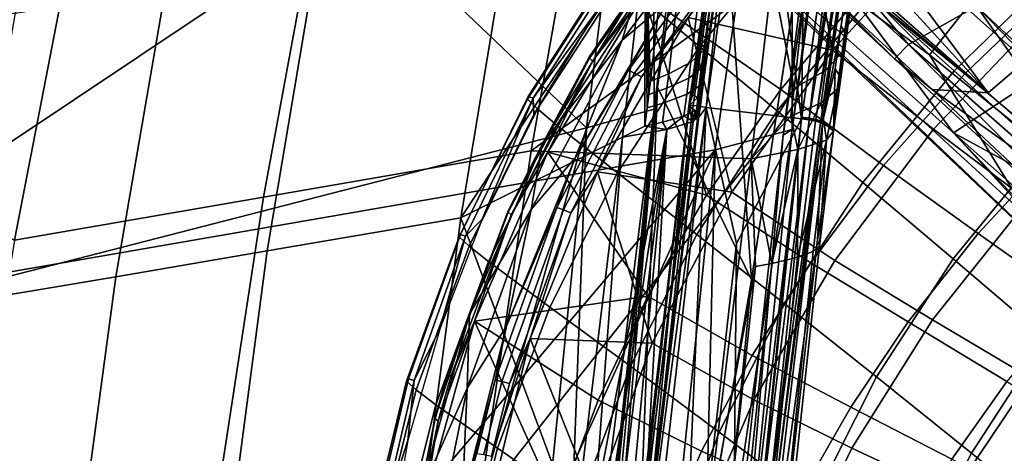
# Model space of a CAD drawing. Units: inches. Extents: x -11.5 to 22.8, y -9.9 to 9.9.
# Drawn here: x -9.3 to -7.3, y 5.7 to 6.6 of the extents above; entities that cross this region are included whole.
import ezdxf

# ---------------------------------------------------------------- set-up
doc = ezdxf.new("R2010")
doc.units = ezdxf.units.IN
doc.header["$MEASUREMENT"] = 0
for name, color, linetype in [('SEAT-BACK', 5, 'Continuous'), ('SEAT-BACKFABRIC', 5, 'Continuous'), ('SEAT-BASE', 5, 'Continuous'), ('SEAT-FABRIC', 5, 'Continuous'), ('SEAT-SEAT', 5, 'Continuous')]:
    doc.layers.add(name, color=color, linetype=linetype)

msp = doc.modelspace()

# ---------------------------------------------------------------- linework, layer by layer
at = {"layer": 'SEAT-BACK'}
for points in [[(-7.9659, 6.4348, 22.5381), (-7.9694, 7.4932, 23.4025), (-7.7723, 8.0538, 22.8667)], [(-7.7723, 8.0538, 22.8667), (-7.7334, 8.0346, 22.3395), (-7.9659, 6.4348, 22.5381)], [(-7.9659, 6.4348, 22.5381), (-7.7334, 8.0346, 22.3395), (-7.9591, 6.4798, 21.6713)], [(-7.7334, 8.0346, 22.3395), (-7.8499, 7.2444, 21.773), (-7.9591, 6.4798, 21.6713)], [(-7.6852, 7.4313, 23.3801), (-7.6852, 6.3935, 22.4718), (-7.5065, 7.8071, 22.6861)], [(-7.4972, 7.7646, 21.925), (-7.5065, 7.8071, 22.6861), (-7.6852, 6.3935, 22.4718)], [(-7.4972, 7.7646, 21.925), (-7.6852, 6.3935, 22.4718), (-7.7038, 6.3822, 21.6645)], [(-7.5928, 7.2442, 21.7539), (-7.4972, 7.7646, 21.925), (-7.7038, 6.3822, 21.6645)], [(-9.0032, 7.2545, 26.9552), (-7.9694, 7.4932, 23.4025), (-8.1037, 6.3967, 23.1555)], [(-8.1037, 6.3967, 23.1555), (-7.9694, 7.4932, 23.4025), (-7.9659, 6.4348, 22.5381)], [(-7.6852, 7.4313, 23.3801), (-9.7014, 6.6646, 30.0324), (-9.8093, 6.0114, 29.9558)], [(-7.6852, 7.4313, 23.3801), (-9.8093, 6.0114, 29.9558), (-7.8419, 6.3523, 23.2299)], [(-7.8419, 6.3523, 23.2299), (-7.6852, 6.3935, 22.4718), (-7.6852, 7.4313, 23.3801)], [(-8.1037, 6.3967, 23.1555), (-9.8062, 5.9595, 28.8873), (-9.0032, 7.2545, 26.9552)], [(-9.0032, 7.2545, 26.9552), (-9.8062, 5.9595, 28.8873), (-9.7699, 7.2383, 29.7186)], [(-7.9591, 6.4798, 21.6713), (-7.8499, 7.2444, 21.773), (-7.7683, 6.0873, 21.5957)], [(-7.7683, 6.0873, 21.5957), (-7.8499, 7.2444, 21.773), (-7.5928, 7.2442, 21.7539)], [(-8.1809, 4.4191, 21.4618), (-8.2962, 2.8966, 21.386), (-7.9591, 6.4798, 21.6713)], [(-8.1845, 4.2751, 21.6956), (-7.9591, 6.4798, 21.6713), (-8.2962, 2.8966, 21.386)], [(-7.9591, 6.4798, 21.6713), (-8.0351, 4.5428, 21.4415), (-8.2551, 2.9785, 21.3398)], [(-8.1809, 4.4191, 21.4618), (-7.9591, 6.4798, 21.6713), (-8.2551, 2.9785, 21.3398)], [(-7.9659, 6.4348, 22.5381), (-7.9591, 6.4798, 21.6713), (-8.1845, 4.2751, 21.6956)], [(-7.9591, 6.4798, 21.6713), (-7.7683, 6.0873, 21.5957), (-8.0351, 4.5428, 21.4415)], [(-8.1605, 4.8744, 22.5267), (-7.9659, 6.4348, 22.5381), (-8.1845, 4.2751, 21.6956)], [(-8.1605, 4.8744, 22.5267), (-8.1037, 6.3967, 23.1555), (-7.9659, 6.4348, 22.5381)], [(-8.1037, 6.3967, 23.1555), (-8.8622, 3.7501, 24.7061), (-9.8062, 5.9595, 28.8873)], [(-8.1037, 6.3967, 23.1555), (-8.3601, 3.8523, 22.8997), (-8.8622, 3.7501, 24.7061)], [(-8.3601, 3.8523, 22.8997), (-8.1037, 6.3967, 23.1555), (-8.1605, 4.8744, 22.5267)], [(-7.8419, 6.3523, 23.2299), (-7.8702, 5.149, 22.6493), (-7.6852, 6.3935, 22.4718)], [(-7.6852, 6.3935, 22.4718), (-7.8702, 5.149, 22.6493), (-7.8213, 5.0471, 22.1195)], [(-7.8213, 5.0471, 22.1195), (-7.7038, 6.3822, 21.6645), (-7.6852, 6.3935, 22.4718)], [(-7.9767, 3.9042, 21.3825), (-7.7038, 6.3822, 21.6645), (-7.8213, 5.0471, 22.1195)], [(-7.8419, 6.3523, 23.2299), (-9.8093, 6.0114, 29.9558), (-10.2073, 3.5626, 30.001)], [(-7.8419, 6.3523, 23.2299), (-10.2073, 3.5626, 30.001), (-9.1854, 3.3739, 26.6475)], [(-9.1854, 3.3739, 26.6475), (-8.0955, 3.8712, 22.9752), (-7.8419, 6.3523, 23.2299)], [(-7.8419, 6.3523, 23.2299), (-8.0955, 3.8712, 22.9752), (-7.8702, 5.149, 22.6493)], [(-8.0351, 4.5428, 21.4415), (-7.7683, 6.0873, 21.5957), (-7.9767, 3.9042, 21.3825)], [(-9.8062, 5.9595, 28.8873), (-8.8622, 3.7501, 24.7061), (-10.0517, 3.5787, 28.6364)]]:
    msp.add_3dface(points, dxfattribs=at)
for points, invisible_edges in [([(-7.7038, 6.3822, 21.6645), (-7.7683, 6.0873, 21.5957), (-7.5928, 7.2442, 21.7539)], 1), ([(-7.9767, 3.9042, 21.3825), (-7.7683, 6.0873, 21.5957), (-7.7038, 6.3822, 21.6645)], 2)]:
    msp.add_3dface(points, dxfattribs=dict(at, invisible_edges=invisible_edges))
at = {"layer": 'SEAT-BACKFABRIC'}
for points in [[(-7.5616, 7.1404, 21.7336), (-7.5299, 7.2484, 21.7512), (-7.6508, 6.4166, 21.637)], [(-7.5161, 7.2452, 21.7586), (-7.6508, 6.4166, 21.637), (-7.5299, 7.2484, 21.7512)], [(-7.6369, 6.4138, 21.6443), (-7.6508, 6.4166, 21.637), (-7.5161, 7.2452, 21.7586)], [(-7.5064, 7.2417, 21.7709), (-7.6369, 6.4138, 21.6443), (-7.5161, 7.2452, 21.7586)], [(-7.6271, 6.4109, 21.6567), (-7.6369, 6.4138, 21.6443), (-7.5064, 7.2417, 21.7709)], [(-7.52, 7.1262, 21.7683), (-7.6271, 6.4109, 21.6567), (-7.5064, 7.2417, 21.7709)], [(-9.4045, 7.1654, 28.6109), (-9.1496, 7.2038, 27.7137), (-9.266, 6.6301, 27.685), (-9.5248, 6.5874, 28.5811)], [(-7.5852, 6.6053, 21.8278), (-7.52, 7.1262, 21.7683), (-7.4985, 7.1955, 21.9085)], [(-7.5768, 6.5859, 22.0287), (-7.5852, 6.6053, 21.8278), (-7.4985, 7.1955, 21.9085), (-7.4965, 7.1461, 22.1084)], [(-7.6662, 6.4151, 21.6352), (-7.7596, 7.1413, 21.75), (-7.6558, 7.1823, 21.748)], [(-7.6662, 6.4151, 21.6352), (-7.6558, 7.1823, 21.748), (-7.5616, 7.1404, 21.7336)], [(-7.7961, 7.1347, 21.7916), (-7.8665, 6.6154, 21.7791), (-7.7874, 7.1581, 21.8518)], [(-7.8665, 6.6154, 21.7791), (-7.8582, 6.6043, 21.9106), (-7.7823, 7.1311, 21.9802), (-7.7874, 7.1581, 21.8518)], [(-7.8955, 6.4414, 21.6981), (-7.8665, 6.6154, 21.7791), (-7.7961, 7.1347, 21.7916)], [(-7.7961, 7.1347, 21.7916), (-7.8337, 6.8741, 21.7401), (-7.8955, 6.4414, 21.6981)], [(-7.8604, 6.4384, 21.655), (-7.7596, 7.1413, 21.75), (-7.6662, 6.4151, 21.6352)], [(-7.8604, 6.4384, 21.655), (-7.8137, 6.8744, 21.7162), (-7.7596, 7.1413, 21.75)], [(-7.5616, 7.1404, 21.7336), (-7.6654, 6.4187, 21.6356), (-7.6662, 6.4151, 21.6352)], [(-7.5616, 7.1404, 21.7336), (-7.6508, 6.4166, 21.637), (-7.6654, 6.4187, 21.6356)], [(-7.5769, 6.5686, 22.1897), (-7.5768, 6.5859, 22.0287), (-7.4965, 7.1461, 22.1084), (-7.5031, 7.0998, 22.271)], [(-7.7818, 7.1005, 22.1047), (-7.7823, 7.1311, 21.9802), (-7.8582, 6.6043, 21.9106), (-7.8538, 6.5927, 22.0365)], [(-7.6233, 6.4086, 21.6707), (-7.6271, 6.4109, 21.6567), (-7.52, 7.1262, 21.7683)], [(-7.52, 7.1262, 21.7683), (-7.5852, 6.6053, 21.8278), (-7.6233, 6.4086, 21.6707)], [(-7.7893, 7.0498, 22.2861), (-7.7818, 7.1005, 22.1047), (-7.8538, 6.5927, 22.0365), (-7.8545, 6.5746, 22.2173)], [(-7.5769, 6.5686, 22.1897), (-7.5031, 7.0998, 22.271), (-7.5169, 7.0504, 22.4312), (-7.5835, 6.5507, 22.3469)], [(-8.0945, 7.0378, 24.8384), (-8.6333, 6.9506, 26.702), (-8.7613, 6.2559, 26.672), (-8.2166, 6.3501, 24.8097)], [(-7.7262, 6.7061, 23.3043), (-8.0945, 7.0378, 24.8384), (-8.2166, 6.3501, 24.8097)], [(-7.8065, 6.9955, 22.4634), (-7.7893, 7.0498, 22.2861), (-7.8545, 6.5746, 22.2173), (-7.8641, 6.5559, 22.3917)], [(-7.5835, 6.5507, 22.3469), (-7.5169, 7.0504, 22.4312), (-7.5654, 6.9478, 22.7481), (-7.6176, 6.5138, 22.6571)], [(-7.8641, 6.5559, 22.3917), (-7.8914, 6.5308, 22.6218), (-7.8437, 6.9222, 22.6983), (-7.8065, 6.9955, 22.4634)], [(-8.6333, 6.9506, 26.702), (-9.132, 6.8693, 28.4375), (-9.2679, 6.1681, 28.4056), (-8.7613, 6.2559, 26.672)], [(-7.6176, 6.5138, 22.6571), (-7.5654, 6.9478, 22.7481), (-7.6404, 6.8505, 23.0674), (-7.6811, 6.4775, 22.9743)], [(-7.8914, 6.5308, 22.6218), (-7.9366, 6.5064, 22.8577), (-7.8972, 6.8534, 22.9368), (-7.8437, 6.9222, 22.6983)], [(-7.8955, 6.4414, 21.6981), (-7.8337, 6.8741, 21.7401), (-7.8939, 6.4422, 21.6829)], [(-7.8939, 6.4422, 21.6829), (-7.8337, 6.8741, 21.7401), (-7.8261, 6.8749, 21.7261)], [(-7.8939, 6.4422, 21.6829), (-7.8261, 6.8749, 21.7261), (-7.8866, 6.442, 21.6694)], [(-7.8866, 6.442, 21.6694), (-7.8261, 6.8749, 21.7261), (-7.8749, 6.4407, 21.6596)], [(-7.8749, 6.4407, 21.6596), (-7.8261, 6.8749, 21.7261), (-7.8137, 6.8744, 21.7162)], [(-7.8749, 6.4407, 21.6596), (-7.8137, 6.8744, 21.7162), (-7.8604, 6.4384, 21.655)], [(-9.6413, 6.3962, 29.9033), (-9.2679, 6.1681, 28.4056), (-9.132, 6.8693, 28.4375)], [(-9.6413, 6.3962, 29.9033), (-9.132, 6.8693, 28.4375), (-9.5253, 6.7821, 29.7963)], [(-7.9366, 6.5064, 22.8577), (-7.9734, 6.4921, 23.0079), (-7.9377, 6.8163, 23.0859), (-7.8972, 6.8534, 22.9368)], [(-7.7262, 6.7061, 23.3043), (-7.6811, 6.4775, 22.9743), (-7.6404, 6.8505, 23.0674)], [(-7.9847, 6.781, 23.2388), (-7.9377, 6.8163, 23.0859), (-7.9734, 6.4921, 23.0079)], [(-8.7535, 6.1462, 25.5556), (-8.6552, 6.7311, 25.5794), (-8.2633, 6.7962, 24.2337), (-8.3595, 6.2138, 24.2105)], [(-8.2633, 6.7962, 24.2337), (-7.9847, 6.781, 23.2388), (-8.3595, 6.2138, 24.2105)], [(-8.3595, 6.2138, 24.2105), (-7.9847, 6.781, 23.2388), (-8.0307, 6.3778, 23.1501)], [(-7.9851, 6.4003, 22.9935), (-8.0307, 6.3778, 23.1501), (-7.9847, 6.781, 23.2388)], [(-7.9803, 6.4375, 22.999), (-7.9851, 6.4003, 22.9935), (-7.9847, 6.781, 23.2388)], [(-7.9847, 6.781, 23.2388), (-7.9734, 6.4921, 23.0079), (-7.9768, 6.4648, 23.0033)], [(-7.9847, 6.781, 23.2388), (-7.9768, 6.4648, 23.0033), (-7.9803, 6.4375, 22.999)], [(-8.7535, 6.1462, 25.5556), (-9.0618, 6.0938, 26.6075), (-8.9609, 6.6805, 26.6321), (-8.6552, 6.7311, 25.5794)], [(-7.7262, 6.7061, 23.3043), (-8.2166, 6.3501, 24.8097), (-7.769, 6.3335, 23.2245)], [(-7.769, 6.3335, 23.2245), (-7.6811, 6.4775, 22.9743), (-7.7262, 6.7061, 23.3043)], [(-9.3702, 6.0419, 27.6594), (-9.266, 6.6301, 27.685), (-8.9609, 6.6805, 26.6321), (-9.0618, 6.0938, 26.6075)], [(-7.8665, 6.6154, 21.7791), (-7.8955, 6.4414, 21.6981), (-7.8727, 6.5701, 21.7733)], [(-7.8582, 6.6043, 21.9106), (-7.8665, 6.6154, 21.7791), (-7.8727, 6.5701, 21.7733), (-7.8642, 6.5604, 21.905)], [(-7.8538, 6.5927, 22.0365), (-7.8582, 6.6043, 21.9106), (-7.8642, 6.5604, 21.905), (-7.8595, 6.5504, 22.0311)], [(-7.6233, 6.4086, 21.6707), (-7.5852, 6.6053, 21.8278), (-7.5974, 6.5167, 21.8162)], [(-7.5882, 6.5017, 22.0175), (-7.5974, 6.5167, 21.8162), (-7.5852, 6.6053, 21.8278), (-7.5768, 6.5859, 22.0287)], [(-7.8641, 6.5559, 22.3917), (-7.8545, 6.5746, 22.2173), (-7.8597, 6.535, 22.212), (-7.8689, 6.5192, 22.3866)], [(-7.8545, 6.5746, 22.2173), (-7.8538, 6.5927, 22.0365), (-7.8595, 6.5504, 22.0311), (-7.8597, 6.535, 22.212)], [(-7.5875, 6.4886, 22.1788), (-7.5882, 6.5017, 22.0175), (-7.5768, 6.5859, 22.0287), (-7.5769, 6.5686, 22.1897)], [(-7.8689, 6.5192, 22.3866), (-7.8956, 6.4981, 22.6168), (-7.8914, 6.5308, 22.6218), (-7.8641, 6.5559, 22.3917)], [(-7.8727, 6.5701, 21.7733), (-7.8955, 6.4414, 21.6981), (-7.8789, 6.5248, 21.7676)], [(-7.8642, 6.5604, 21.905), (-7.8727, 6.5701, 21.7733), (-7.8789, 6.5248, 21.7676), (-7.8702, 6.5165, 21.8995)], [(-7.8595, 6.5504, 22.0311), (-7.8642, 6.5604, 21.905), (-7.8702, 6.5165, 21.8995), (-7.8652, 6.5081, 22.0257)], [(-7.5875, 6.4886, 22.1788), (-7.5769, 6.5686, 22.1897), (-7.5835, 6.5507, 22.3469), (-7.5934, 6.4753, 22.3362)], [(-7.8689, 6.5192, 22.3866), (-7.8597, 6.535, 22.212), (-7.8649, 6.4953, 22.2068), (-7.8737, 6.4825, 22.3816)], [(-7.8597, 6.535, 22.212), (-7.8595, 6.5504, 22.0311), (-7.8652, 6.5081, 22.0257), (-7.8649, 6.4953, 22.2068)], [(-7.5934, 6.4753, 22.3362), (-7.5835, 6.5507, 22.3469), (-7.6176, 6.5138, 22.6571), (-7.626, 6.4479, 22.6469)], [(-7.8956, 6.4981, 22.6168), (-7.9402, 6.4773, 22.8529), (-7.9366, 6.5064, 22.8577), (-7.8914, 6.5308, 22.6218)], [(-7.8737, 6.4825, 22.3816), (-7.8998, 6.4653, 22.612), (-7.8956, 6.4981, 22.6168), (-7.8689, 6.5192, 22.3866)], [(-7.8955, 6.4414, 21.6981), (-7.8871, 6.4644, 21.7599), (-7.8789, 6.5248, 21.7676)], [(-7.8789, 6.5248, 21.7676), (-7.8871, 6.4644, 21.7599), (-7.878, 6.4578, 21.892), (-7.8702, 6.5165, 21.8995)], [(-7.8652, 6.5081, 22.0257), (-7.8702, 6.5165, 21.8995), (-7.878, 6.4578, 21.892), (-7.8727, 6.4514, 22.0185)], [(-7.626, 6.4479, 22.6469), (-7.6176, 6.5138, 22.6571), (-7.6811, 6.4775, 22.9743), (-7.6882, 6.4206, 22.9647)], [(-7.6233, 6.4086, 21.6707), (-7.5974, 6.5167, 21.8162), (-7.6013, 6.3906, 22.063)], [(-7.6013, 6.3906, 22.063), (-7.5974, 6.5167, 21.8162), (-7.5882, 6.5017, 22.0175)], [(-7.9768, 6.4648, 23.0033), (-7.9734, 6.4921, 23.0079), (-7.9366, 6.5064, 22.8577), (-7.9402, 6.4773, 22.8529)], [(-7.8998, 6.4653, 22.612), (-7.944, 6.4481, 22.8484), (-7.9402, 6.4773, 22.8529), (-7.8956, 6.4981, 22.6168)], [(-7.8737, 6.4825, 22.3816), (-7.8649, 6.4953, 22.2068), (-7.8719, 6.442, 22.1999), (-7.8801, 6.4328, 22.375)], [(-7.8649, 6.4953, 22.2068), (-7.8652, 6.5081, 22.0257), (-7.8727, 6.4514, 22.0185), (-7.8719, 6.442, 22.1999)], [(-7.6013, 6.3906, 22.063), (-7.5882, 6.5017, 22.0175), (-7.5875, 6.4886, 22.1788)], [(-7.9803, 6.4375, 22.999), (-7.9768, 6.4648, 23.0033), (-7.9402, 6.4773, 22.8529), (-7.944, 6.4481, 22.8484)], [(-7.8801, 6.4328, 22.375), (-7.9056, 6.4206, 22.6058), (-7.8998, 6.4653, 22.612), (-7.8737, 6.4825, 22.3816)], [(-7.6811, 6.4775, 22.9743), (-7.769, 6.3335, 23.2245), (-7.6882, 6.4206, 22.9647)], [(-7.626, 6.4479, 22.6469), (-7.6156, 6.372, 22.4555), (-7.5934, 6.4753, 22.3362)], [(-7.5934, 6.4753, 22.3362), (-7.6156, 6.372, 22.4555), (-7.6013, 6.3906, 22.063)], [(-7.5934, 6.4753, 22.3362), (-7.6013, 6.3906, 22.063), (-7.5875, 6.4886, 22.1788)], [(-7.9056, 6.4206, 22.6058), (-7.9491, 6.4082, 22.8427), (-7.944, 6.4481, 22.8484), (-7.8998, 6.4653, 22.612)], [(-7.8955, 6.4414, 21.6981), (-7.878, 6.4578, 21.892), (-7.8871, 6.4644, 21.7599)], [(-7.8748, 6.4253, 22.0598), (-7.878, 6.4578, 21.892), (-7.8955, 6.4414, 21.6981)], [(-7.8727, 6.4514, 22.0185), (-7.878, 6.4578, 21.892), (-7.8748, 6.4253, 22.0598)], [(-7.9703, 5.6654, 21.8545), (-7.8955, 6.4414, 21.6981), (-8.0769, 4.8396, 21.524)], [(-7.8955, 6.4414, 21.6981), (-8.0234, 5.3578, 21.5599), (-8.0769, 4.8396, 21.524)], [(-8.0421, 4.8374, 21.4806), (-7.8604, 6.4384, 21.655), (-7.9194, 5.0956, 21.4954)], [(-8.0421, 4.8374, 21.4806), (-8.0036, 5.3582, 21.5357), (-7.8604, 6.4384, 21.655)], [(-7.8955, 6.4414, 21.6981), (-7.8977, 6.4144, 21.68), (-8.0234, 5.3578, 21.5599)], [(-7.8604, 6.4384, 21.655), (-8.0036, 5.3582, 21.5357), (-7.8777, 6.4148, 21.6561)], [(-7.944, 6.4481, 22.8484), (-7.9491, 6.4082, 22.8427), (-7.9851, 6.4003, 22.9935), (-7.9803, 6.4375, 22.999)], [(-7.8748, 6.4253, 22.0598), (-7.8955, 6.4414, 21.6981), (-7.9703, 5.6654, 21.8545)], [(-7.7984, 6.1612, 21.6124), (-7.9194, 5.0956, 21.4954), (-7.8604, 6.4384, 21.655)], [(-7.8801, 6.4328, 22.375), (-7.8867, 6.4095, 22.4218), (-7.9056, 6.4206, 22.6058)], [(-7.8939, 6.4422, 21.6829), (-7.8901, 6.4152, 21.666), (-7.8977, 6.4144, 21.68)], [(-7.8939, 6.4422, 21.6829), (-7.8977, 6.4144, 21.68), (-7.8955, 6.4414, 21.6981)], [(-7.8866, 6.442, 21.6694), (-7.8901, 6.4152, 21.666), (-7.8939, 6.4422, 21.6829)], [(-7.8749, 6.4407, 21.6596), (-7.8901, 6.4152, 21.666), (-7.8866, 6.442, 21.6694)], [(-7.8749, 6.4407, 21.6596), (-7.8777, 6.4148, 21.6561), (-7.8901, 6.4152, 21.666)], [(-7.8719, 6.442, 22.1999), (-7.8748, 6.4253, 22.0598), (-7.8867, 6.4095, 22.4218)], [(-7.8719, 6.442, 22.1999), (-7.8867, 6.4095, 22.4218), (-7.8801, 6.4328, 22.375)], [(-7.8604, 6.4384, 21.655), (-7.8777, 6.4148, 21.6561), (-7.8749, 6.4407, 21.6596)], [(-7.8727, 6.4514, 22.0185), (-7.8748, 6.4253, 22.0598), (-7.8719, 6.442, 22.1999)], [(-7.7984, 6.1612, 21.6124), (-7.8604, 6.4384, 21.655), (-7.6662, 6.4151, 21.6352)], [(-7.6882, 6.4206, 22.9647), (-7.6734, 6.3528, 22.8436), (-7.626, 6.4479, 22.6469)], [(-7.626, 6.4479, 22.6469), (-7.6734, 6.3528, 22.8436), (-7.6156, 6.372, 22.4555)], [(-8.016, 5.3585, 21.5458), (-8.0234, 5.3578, 21.5599), (-7.8977, 6.4144, 21.68), (-7.8901, 6.4152, 21.666)], [(-8.016, 5.3585, 21.5458), (-7.8901, 6.4152, 21.666), (-7.8777, 6.4148, 21.6561), (-8.0036, 5.3582, 21.5357)], [(-7.9683, 5.6502, 22.228), (-7.8748, 6.4253, 22.0598), (-7.9703, 5.6654, 21.8545)], [(-7.9683, 5.6502, 22.228), (-7.8867, 6.4095, 22.4218), (-7.8748, 6.4253, 22.0598)], [(-7.9056, 6.4206, 22.6058), (-7.9405, 6.3936, 22.7892), (-7.9491, 6.4082, 22.8427)], [(-7.8867, 6.4095, 22.4218), (-7.9405, 6.3936, 22.7892), (-7.9056, 6.4206, 22.6058)], [(-7.6662, 6.4151, 21.6352), (-7.8071, 5.2209, 21.4982), (-7.7984, 6.1612, 21.6124)], [(-7.6662, 6.4151, 21.6352), (-7.7482, 5.6275, 21.5429), (-7.8071, 5.2209, 21.4982)], [(-7.6882, 6.4206, 22.9647), (-7.769, 6.3335, 23.2245), (-7.6734, 6.3528, 22.8436)], [(-7.6509, 6.4129, 21.6366), (-7.7482, 5.6275, 21.5429), (-7.6662, 6.4151, 21.6352)], [(-7.6509, 6.4129, 21.6366), (-7.734, 5.625, 21.5502), (-7.7482, 5.6275, 21.5429)], [(-7.6375, 6.4102, 21.6437), (-7.734, 5.625, 21.5502), (-7.6509, 6.4129, 21.6366)], [(-7.6513, 6.4149, 21.6367), (-7.6662, 6.4151, 21.6352), (-7.6654, 6.4187, 21.6356)], [(-7.6513, 6.4149, 21.6367), (-7.6509, 6.4129, 21.6366), (-7.6662, 6.4151, 21.6352)], [(-7.6654, 6.4187, 21.6356), (-7.6508, 6.4166, 21.637), (-7.6513, 6.4149, 21.6367)], [(-7.6513, 6.4149, 21.6367), (-7.6508, 6.4166, 21.637), (-7.6373, 6.4121, 21.644)], [(-7.6373, 6.4121, 21.644), (-7.6509, 6.4129, 21.6366), (-7.6513, 6.4149, 21.6367)], [(-7.6373, 6.4121, 21.644), (-7.6375, 6.4102, 21.6437), (-7.6509, 6.4129, 21.6366)], [(-7.6508, 6.4166, 21.637), (-7.6369, 6.4138, 21.6443), (-7.6373, 6.4121, 21.644)], [(-7.6373, 6.4121, 21.644), (-7.6369, 6.4138, 21.6443), (-7.6274, 6.4092, 21.6564)], [(-7.6369, 6.4138, 21.6443), (-7.6271, 6.4109, 21.6567), (-7.6274, 6.4092, 21.6564)], [(-8.0878, 5.6236, 22.9359), (-8.0307, 6.3778, 23.1501), (-7.9405, 6.3936, 22.7892)], [(-8.0878, 5.6236, 22.9359), (-7.9405, 6.3936, 22.7892), (-8.0578, 5.6281, 22.8176)], [(-8.0578, 5.6281, 22.8176), (-7.9405, 6.3936, 22.7892), (-8.0326, 5.6323, 22.7054)], [(-7.9405, 6.3936, 22.7892), (-8.0117, 5.6362, 22.5984), (-8.0326, 5.6323, 22.7054)], [(-7.9851, 6.4003, 22.9935), (-7.9405, 6.3936, 22.7892), (-8.0307, 6.3778, 23.1501)], [(-7.9405, 6.3936, 22.7892), (-7.9837, 5.6432, 22.4098), (-8.0117, 5.6362, 22.5984)], [(-7.9491, 6.4082, 22.8427), (-7.9405, 6.3936, 22.7892), (-7.9851, 6.4003, 22.9935)], [(-7.8867, 6.4095, 22.4218), (-7.9837, 5.6432, 22.4098), (-7.9405, 6.3936, 22.7892)], [(-7.9837, 5.6432, 22.4098), (-7.8867, 6.4095, 22.4218), (-7.9683, 5.6502, 22.228)], [(-7.6336, 6.1685, 21.9123), (-7.7644, 5.2129, 21.533), (-7.6237, 6.405, 21.6703)], [(-7.7644, 5.2129, 21.533), (-7.7241, 5.6225, 21.5625), (-7.6237, 6.405, 21.6703)], [(-7.6279, 6.4074, 21.6556), (-7.734, 5.625, 21.5502), (-7.6375, 6.4102, 21.6437)], [(-7.6279, 6.4074, 21.6556), (-7.7241, 5.6225, 21.5625), (-7.734, 5.625, 21.5502)], [(-7.6237, 6.405, 21.6703), (-7.7241, 5.6225, 21.5625), (-7.6279, 6.4074, 21.6556)], [(-7.6373, 6.4121, 21.644), (-7.6279, 6.4074, 21.6556), (-7.6375, 6.4102, 21.6437)], [(-7.6274, 6.4092, 21.6564), (-7.6279, 6.4074, 21.6556), (-7.6373, 6.4121, 21.644)], [(-7.6336, 6.1685, 21.9123), (-7.6237, 6.405, 21.6703), (-7.6233, 6.4086, 21.6707)], [(-7.6233, 6.4086, 21.6707), (-7.6013, 6.3906, 22.063), (-7.6336, 6.1685, 21.9123)], [(-7.6279, 6.4074, 21.6556), (-7.6274, 6.4092, 21.6564), (-7.6237, 6.405, 21.6703)], [(-7.6237, 6.405, 21.6703), (-7.6274, 6.4092, 21.6564), (-7.6271, 6.4109, 21.6567)], [(-7.6237, 6.405, 21.6703), (-7.6271, 6.4109, 21.6567), (-7.6233, 6.4086, 21.6707)], [(-8.3595, 6.2138, 24.2105), (-8.0307, 6.3778, 23.1501), (-8.1262, 5.5865, 23.0579)], [(-8.1262, 5.5865, 23.0579), (-8.0307, 6.3778, 23.1501), (-8.0878, 5.6236, 22.9359)], [(-7.6336, 6.1685, 21.9123), (-7.6013, 6.3906, 22.063), (-7.6296, 6.1569, 22.1662)], [(-7.6013, 6.3906, 22.063), (-7.6156, 6.372, 22.4555), (-7.6296, 6.1569, 22.1662)], [(-7.6734, 6.3528, 22.8436), (-7.769, 6.3335, 23.2245), (-7.7268, 6.1209, 22.9281)], [(-7.698, 6.1272, 22.7961), (-7.6734, 6.3528, 22.8436), (-7.7268, 6.1209, 22.9281)], [(-7.6745, 6.1333, 22.6676), (-7.6734, 6.3528, 22.8436), (-7.698, 6.1272, 22.7961)], [(-7.6426, 6.1452, 22.4166), (-7.6156, 6.372, 22.4555), (-7.6745, 6.1333, 22.6676)], [(-7.6745, 6.1333, 22.6676), (-7.6156, 6.372, 22.4555), (-7.6734, 6.3528, 22.8436)], [(-7.6296, 6.1569, 22.1662), (-7.6156, 6.372, 22.4555), (-7.6426, 6.1452, 22.4166)], [(-8.2166, 6.3501, 24.8097), (-8.7613, 6.2559, 26.672), (-8.8711, 5.5382, 26.6468), (-8.3232, 5.6313, 24.7851)], [(-7.769, 6.3335, 23.2245), (-8.2166, 6.3501, 24.8097), (-8.3232, 5.6313, 24.7851)], [(-7.769, 6.3335, 23.2245), (-8.3232, 5.6313, 24.7851), (-7.8637, 5.5477, 23.1323)], [(-7.769, 6.3335, 23.2245), (-7.8637, 5.5477, 23.1323), (-7.7597, 6.1146, 23.0598)], [(-7.7268, 6.1209, 22.9281), (-7.769, 6.3335, 23.2245), (-7.7597, 6.1146, 23.0598)], [(-8.7613, 6.2559, 26.672), (-9.2679, 6.1681, 28.4056), (-9.3848, 5.4513, 28.3786), (-8.8711, 5.5382, 26.6468)], [(-8.9129, 4.9373, 25.5181), (-8.7535, 6.1462, 25.5556), (-8.3595, 6.2138, 24.2105), (-8.5189, 5.0015, 24.1735)], [(-8.3595, 6.2138, 24.2105), (-8.1262, 5.5865, 23.0579), (-8.5189, 5.0015, 24.1735)], [(-7.8071, 5.2209, 21.4982), (-7.9194, 5.0956, 21.4954), (-7.7984, 6.1612, 21.6124)], [(-7.7528, 5.1021, 21.7802), (-7.7644, 5.2129, 21.533), (-7.6336, 6.1685, 21.9123)], [(-7.6296, 6.1569, 22.1662), (-7.6426, 6.1452, 22.4166), (-7.7534, 5.0826, 22.2626), (-7.7444, 5.0924, 22.0215)], [(-7.6336, 6.1685, 21.9123), (-7.6296, 6.1569, 22.1662), (-7.7444, 5.0924, 22.0215), (-7.7528, 5.1021, 21.7802)], [(-8.9129, 4.9373, 25.5181), (-9.2242, 4.8878, 26.5687), (-9.0618, 6.0938, 26.6075), (-8.7535, 6.1462, 25.5556)], [(-7.807, 5.0676, 22.6449), (-7.7833, 5.0727, 22.5125), (-7.6745, 6.1333, 22.6676), (-7.698, 6.1272, 22.7961)], [(-7.7833, 5.0727, 22.5125), (-7.7534, 5.0826, 22.2626), (-7.6426, 6.1452, 22.4166), (-7.6745, 6.1333, 22.6676)], [(-7.7268, 6.1209, 22.9281), (-7.7597, 6.1146, 23.0598), (-7.8725, 5.0575, 22.9279), (-7.8371, 5.0625, 22.7846)], [(-7.7597, 6.1146, 23.0598), (-7.8637, 5.5477, 23.1323), (-7.8725, 5.0575, 22.9279)], [(-7.698, 6.1272, 22.7961), (-7.7268, 6.1209, 22.9281), (-7.8371, 5.0625, 22.7846), (-7.807, 5.0676, 22.6449)], [(-9.5386, 4.839, 27.6184), (-9.3702, 6.0419, 27.6594), (-9.0618, 6.0938, 26.6075), (-9.2242, 4.8878, 26.5687)]]:
    msp.add_3dface(points, dxfattribs=at)
at = {"layer": 'SEAT-BASE'}
for points in [[(-7.4767, 6.5374, 17.0001), (-8.7765, 7.754, 16.2192), (-8.1891, 7.2425, 16.6887)], [(-8.1478, 7.1685, 16.5461), (-8.7765, 7.754, 16.2192), (-7.4767, 6.5374, 17.0001)], [(-8.2183, 7.359, 16.8237), (-8.208, 7.1341, 16.7057), (-7.4059, 6.5456, 17.2452)], [(-8.2183, 7.359, 16.8237), (-7.4059, 6.5456, 17.2452), (-7.2552, 6.7363, 17.2903)], [(-7.8777, 7.2622, 16.3858), (-7.7883, 7.0173, 16.514), (-7.2861, 6.4678, 16.8211)], [(-7.2861, 6.4678, 16.8211), (-7.1667, 6.5705, 16.7701), (-7.8777, 7.2622, 16.3858)], [(-7.15, 6.67, 16.7725), (-7.8777, 7.2622, 16.3858), (-7.1667, 6.5705, 16.7701)], [(-7.4487, 6.5666, 17.103), (-8.1891, 7.2425, 16.6887), (-7.9188, 7.1249, 16.9099)], [(-7.4767, 6.5374, 17.0001), (-8.1891, 7.2425, 16.6887), (-7.4487, 6.5666, 17.103)], [(-7.9673, 7.2091, 16.2929), (-7.3571, 6.3867, 16.8211), (-8.1894, 7.125, 16.4391)], [(-7.1777, 6.5048, 16.702), (-7.3571, 6.3867, 16.8211), (-7.9673, 7.2091, 16.2929)], [(-7.9673, 7.2091, 16.2929), (-7.0467, 6.6881, 16.7309), (-7.1777, 6.5048, 16.702)], [(-7.2861, 6.4678, 16.8211), (-8.0744, 7.1633, 16.4644), (-8.1478, 7.1685, 16.5461)], [(-7.4005, 6.475, 16.917), (-7.2861, 6.4678, 16.8211), (-8.1478, 7.1685, 16.5461)], [(-7.4005, 6.475, 16.917), (-8.1478, 7.1685, 16.5461), (-7.4767, 6.5374, 17.0001)], [(-7.2861, 6.4678, 16.8211), (-7.7883, 7.0173, 16.514), (-8.0744, 7.1633, 16.4644)], [(-8.1894, 7.125, 16.4391), (-6.9263, 5.9194, 17.2213), (-8.208, 7.1341, 16.7057)], [(-7.1981, 6.2082, 17.2268), (-7.4059, 6.5456, 17.2452), (-8.208, 7.1341, 16.7057)], [(-6.9263, 5.9194, 17.2213), (-7.1981, 6.2082, 17.2268), (-8.208, 7.1341, 16.7057)], [(-7.3571, 6.3867, 16.8211), (-6.9263, 5.9194, 17.2213), (-8.1894, 7.125, 16.4391)], [(-7.9188, 7.1249, 16.9099), (-7.3098, 6.6444, 17.2196), (-7.4487, 6.5666, 17.103)], [(-6.4744, 6.0418, 17.4945), (-7.0834, 6.8543, 17.1685), (-7.2552, 6.7363, 17.2903)], [(-7.3098, 6.6444, 17.2196), (-7.152, 6.7711, 17.1707), (-6.615, 5.9951, 17.4206)], [(-7.4059, 6.5456, 17.2452), (-6.9861, 6.2053, 17.4084), (-7.2552, 6.7363, 17.2903)], [(-7.2552, 6.7363, 17.2903), (-6.9861, 6.2053, 17.4084), (-6.4744, 6.0418, 17.4945)], [(-6.9253, 6.1063, 17.3076), (-7.4487, 6.5666, 17.103), (-7.3098, 6.6444, 17.2196)], [(-6.9253, 6.1063, 17.3076), (-7.3098, 6.6444, 17.2196), (-6.8462, 6.1676, 17.3708)], [(-6.8462, 6.1676, 17.3708), (-7.3098, 6.6444, 17.2196), (-6.615, 5.9951, 17.4206)], [(-6.8043, 5.9165, 17.2281), (-7.4767, 6.5374, 17.0001), (-7.4487, 6.5666, 17.103)], [(-6.8043, 5.9165, 17.2281), (-7.4487, 6.5666, 17.103), (-6.9253, 6.1063, 17.3076)], [(-7.1667, 6.5705, 16.7701), (-7.2861, 6.4678, 16.8211), (-6.8478, 6.0755, 16.9603)], [(-6.775, 5.8896, 17.1362), (-7.4005, 6.475, 16.917), (-7.4767, 6.5374, 17.0001)], [(-6.8043, 5.9165, 17.2281), (-6.775, 5.8896, 17.1362), (-7.4767, 6.5374, 17.0001)], [(-7.4059, 6.5456, 17.2452), (-7.1981, 6.2082, 17.2268), (-6.9861, 6.2053, 17.4084)], [(-7.1777, 6.5048, 16.702), (-6.8965, 6.1368, 16.8471), (-7.3571, 6.3867, 16.8211)], [(-6.8478, 6.0755, 16.9603), (-7.4005, 6.475, 16.917), (-6.775, 5.8896, 17.1362)], [(-6.8478, 6.0755, 16.9603), (-7.2861, 6.4678, 16.8211), (-7.4005, 6.475, 16.917)], [(-7.3571, 6.3867, 16.8211), (-6.8462, 5.8516, 17.1128), (-6.9263, 5.9194, 17.2213)], [(-7.3571, 6.3867, 16.8211), (-6.8965, 6.1368, 16.8471), (-6.7875, 5.883, 16.9833)], [(-7.3571, 6.3867, 16.8211), (-6.7875, 5.883, 16.9833), (-6.8462, 5.8516, 17.1128)]]:
    msp.add_3dface(points, dxfattribs=at)
at = {"layer": 'SEAT-FABRIC'}
for points in [[(-7.7976, 6.9039, 17.7287), (-7.9948, 6.6632, 17.676), (-7.874, 6.5621, 17.8563), (-7.6796, 6.7993, 17.9078)], [(-7.3097, 6.8741, 18.1075), (-7.5253, 6.6639, 18.0595), (-7.3554, 6.5127, 18.1606), (-7.1447, 6.7182, 18.2081)], [(-7.6796, 6.7993, 17.9078), (-7.874, 6.5621, 17.8563), (-7.7159, 6.4313, 18.0089), (-7.5253, 6.6639, 18.0595)], [(-8.2223, 6.4606, 17.3641), (-8.2238, 6.4554, 17.4431), (-8.0543, 6.7184, 17.4982), (-8.0534, 6.7237, 17.4196)], [(-8.0543, 6.7184, 17.4982), (-8.2238, 6.4554, 17.4431), (-8.2033, 6.4354, 17.5303), (-8.0337, 6.6976, 17.5849)], [(-8.0534, 6.7237, 17.4196), (-8.044, 6.7199, 17.3845), (-8.2123, 6.4569, 17.3289), (-8.2223, 6.4606, 17.3641)], [(-8.044, 6.7199, 17.3845), (-8.0875, 6.6284, 17.3368), (-8.2123, 6.4569, 17.3289)], [(-7.1447, 6.7182, 18.2081), (-7.3554, 6.5127, 18.1606), (-7.1762, 6.3516, 18.2167), (-6.9707, 6.5521, 18.2639)], [(-8.0337, 6.6976, 17.5849), (-8.2033, 6.4354, 17.5303), (-8.1639, 6.4023, 17.622), (-7.9948, 6.6632, 17.676)], [(-7.9948, 6.6632, 17.676), (-8.1639, 6.4023, 17.622), (-8.0409, 6.3051, 17.8034), (-7.874, 6.5621, 17.8563)], [(-7.5253, 6.6639, 18.0595), (-7.7159, 6.4313, 18.0089), (-7.5416, 6.2854, 18.1107), (-7.3554, 6.5127, 18.1606)], [(-8.2123, 6.4569, 17.3289), (-8.0875, 6.6284, 17.3368), (-8.211, 6.4248, 17.2945)], [(-7.874, 6.5621, 17.8563), (-8.0409, 6.3051, 17.8034), (-7.8795, 6.1795, 17.9571), (-7.7159, 6.4313, 18.0089)], [(-7.3554, 6.5127, 18.1606), (-7.5416, 6.2854, 18.1107), (-7.3578, 6.1299, 18.1672), (-7.1762, 6.3516, 18.2167)], [(-8.3605, 6.18, 17.3085), (-8.363, 6.1752, 17.3879), (-8.2238, 6.4554, 17.4431), (-8.2223, 6.4606, 17.3641)], [(-8.2238, 6.4554, 17.4431), (-8.363, 6.1752, 17.3879), (-8.3428, 6.156, 17.4756), (-8.2033, 6.4354, 17.5303)], [(-8.2223, 6.4606, 17.3641), (-8.2123, 6.4569, 17.3289), (-8.3499, 6.1765, 17.2732), (-8.3605, 6.18, 17.3085)], [(-8.2123, 6.4569, 17.3289), (-8.3159, 6.2112, 17.2515), (-8.3499, 6.1765, 17.2732)], [(-8.2123, 6.4569, 17.3289), (-8.211, 6.4248, 17.2945), (-8.3159, 6.2112, 17.2515)], [(-8.2033, 6.4354, 17.5303), (-8.3428, 6.156, 17.4756), (-8.3032, 6.1245, 17.5679), (-8.1639, 6.4023, 17.622)], [(-7.7159, 6.4313, 18.0089), (-7.8795, 6.1795, 17.9571), (-7.7015, 6.0393, 18.0596), (-7.5416, 6.2854, 18.1107)], [(-8.1639, 6.4023, 17.622), (-8.3032, 6.1245, 17.5679), (-8.1786, 6.0315, 17.7505), (-8.0409, 6.3051, 17.8034)], [(-7.1762, 6.3516, 18.2167), (-7.3578, 6.1299, 18.1672), (-7.1681, 5.9685, 18.1905), (-6.9912, 6.1844, 18.2397)], [(-8.0409, 6.3051, 17.8034), (-8.1786, 6.0315, 17.7505), (-8.0146, 5.9114, 17.9052), (-7.8795, 6.1795, 17.9571)], [(-7.5416, 6.2854, 18.1107), (-7.7015, 6.0393, 18.0596), (-7.5138, 5.8899, 18.1165), (-7.3578, 6.1299, 18.1672)], [(-8.3499, 6.1765, 17.2732), (-8.3159, 6.2112, 17.2515), (-8.4014, 5.989, 17.2086)], [(-8.4663, 5.8858, 17.2542), (-8.4699, 5.8814, 17.334), (-8.363, 6.1752, 17.3879), (-8.3605, 6.18, 17.3085)], [(-8.363, 6.1752, 17.3879), (-8.4699, 5.8814, 17.334), (-8.4503, 5.8633, 17.4222), (-8.3428, 6.156, 17.4756)], [(-8.3605, 6.18, 17.3085), (-8.3499, 6.1765, 17.2732), (-8.4548, 5.8824, 17.2187), (-8.4663, 5.8858, 17.2542)], [(-8.3499, 6.1765, 17.2732), (-8.4014, 5.989, 17.2086), (-8.4548, 5.8824, 17.2187)], [(-7.8795, 6.1795, 17.9571), (-8.0146, 5.9114, 17.9052), (-7.8336, 5.7773, 18.0084), (-7.7015, 6.0393, 18.0596)], [(-8.3428, 6.156, 17.4756), (-8.4503, 5.8633, 17.4222), (-8.4108, 5.8333, 17.515), (-8.3032, 6.1245, 17.5679)], [(-8.3032, 6.1245, 17.5679), (-8.4108, 5.8333, 17.515), (-8.2853, 5.7449, 17.6988), (-8.1786, 6.0315, 17.7505)], [(-7.3578, 6.1299, 18.1672), (-7.5138, 5.8899, 18.1165), (-7.32, 5.7348, 18.1402), (-7.1681, 5.9685, 18.1905)], [(-7.7015, 6.0393, 18.0596), (-7.8336, 5.7773, 18.0084), (-7.6427, 5.6343, 18.0658), (-7.5138, 5.8899, 18.1165)], [(-8.1786, 6.0315, 17.7505), (-8.2853, 5.7449, 17.6988), (-8.1195, 5.6305, 17.8546), (-8.0146, 5.9114, 17.9052)], [(-8.4548, 5.8824, 17.2187), (-8.4014, 5.989, 17.2086), (-8.4673, 5.7601, 17.1671)], [(-6.9759, 5.8048, 18.1931), (-7.1681, 5.9685, 18.1905), (-7.32, 5.7348, 18.1402), (-7.1236, 5.5775, 18.1433)], [(-8.0146, 5.9114, 17.9052), (-8.1195, 5.6305, 17.8546), (-7.9362, 5.5028, 17.9585), (-7.8336, 5.7773, 18.0084)], [(-8.5382, 5.5818, 17.2024), (-8.5432, 5.5778, 17.2826), (-8.4699, 5.8814, 17.334), (-8.4663, 5.8858, 17.2542)], [(-8.4699, 5.8814, 17.334), (-8.5432, 5.5778, 17.2826), (-8.5246, 5.5608, 17.3712), (-8.4503, 5.8633, 17.4222)], [(-8.4663, 5.8858, 17.2542), (-8.4548, 5.8824, 17.2187), (-8.5257, 5.5784, 17.1668), (-8.5382, 5.5818, 17.2024)], [(-8.4548, 5.8824, 17.2187), (-8.4673, 5.7601, 17.1671), (-8.5257, 5.5784, 17.1668)], [(-7.5138, 5.8899, 18.1165), (-7.6427, 5.6343, 18.0658), (-7.4455, 5.486, 18.0899), (-7.32, 5.7348, 18.1402)], [(-8.4503, 5.8633, 17.4222), (-8.5246, 5.5608, 17.3712), (-8.4856, 5.5325, 17.4645), (-8.4108, 5.8333, 17.515)], [(-8.4108, 5.8333, 17.515), (-8.4856, 5.5325, 17.4645), (-8.3599, 5.4488, 17.6495), (-8.2853, 5.7449, 17.6988)], [(-7.8336, 5.7773, 18.0084), (-7.9362, 5.5028, 17.9585), (-7.7428, 5.3667, 18.0163), (-7.6427, 5.6343, 18.0658)], [(-8.5257, 5.5784, 17.1668), (-8.4673, 5.7601, 17.1671), (-8.548, 5.2893, 17.0915)], [(-8.2853, 5.7449, 17.6988), (-8.3599, 5.4488, 17.6495), (-8.1929, 5.3404, 17.8063), (-8.1195, 5.6305, 17.8546)], [(-7.1236, 5.5775, 18.1433), (-7.32, 5.7348, 18.1402), (-7.4455, 5.486, 18.0899), (-7.2457, 5.3355, 18.0935)]]:
    msp.add_3dface(points, dxfattribs=at)
at = {"layer": 'SEAT-SEAT'}
for points in [[(-7.6032, 6.5549, 17.2878), (-7.6667, 6.9047, 17.208), (-7.8968, 6.6216, 17.1436)], [(-7.3586, 6.8205, 17.3525), (-7.6667, 6.9047, 17.208), (-7.6032, 6.5549, 17.2878)], [(-7.7922, 6.8926, 17.2839), (-7.9989, 6.6851, 17.3058), (-8.0314, 6.5752, 17.2138)], [(-8.0314, 6.5752, 17.2138), (-7.9386, 6.6532, 17.1629), (-7.7922, 6.8926, 17.2839)], [(-7.9386, 6.6532, 17.1629), (-8.0184, 6.5141, 17.1225), (-7.7579, 6.8695, 17.2004)], [(-7.7468, 6.8617, 17.1921), (-7.7579, 6.8695, 17.2004), (-8.0184, 6.5141, 17.1225), (-8.0059, 6.5082, 17.1146)], [(-7.7348, 6.8516, 17.1896), (-7.7468, 6.8617, 17.1921), (-8.0059, 6.5082, 17.1146), (-7.9922, 6.5004, 17.1126)], [(-7.536, 6.6797, 17.5581), (-7.3441, 6.8712, 17.6056), (-7.1521, 6.6816, 17.6942), (-7.3337, 6.507, 17.6492)], [(-7.8968, 6.6216, 17.1436), (-7.7348, 6.8516, 17.1896), (-7.9922, 6.5004, 17.1126)], [(-7.9989, 6.6851, 17.3058), (-7.8914, 6.8324, 17.3524), (-8.0978, 6.5423, 17.2893)], [(-7.8914, 6.8324, 17.3524), (-7.8913, 6.8288, 17.368), (-8.0975, 6.5389, 17.305), (-8.0978, 6.5423, 17.2893)], [(-7.8913, 6.8288, 17.368), (-7.8862, 6.8216, 17.3814), (-8.0918, 6.5326, 17.3185), (-8.0975, 6.5389, 17.305)], [(-7.9879, 6.6681, 17.3578), (-8.0918, 6.5326, 17.3185), (-7.8862, 6.8216, 17.3814)], [(-7.164, 6.6393, 17.4454), (-7.3586, 6.8205, 17.3525), (-7.6032, 6.5549, 17.2878), (-7.3975, 6.394, 17.3839)], [(-8.0314, 6.5752, 17.2138), (-7.9989, 6.6851, 17.3058), (-8.194, 6.3632, 17.2385)], [(-7.9989, 6.6851, 17.3058), (-8.0978, 6.5423, 17.2893), (-8.194, 6.3632, 17.2385)], [(-7.7082, 6.4751, 17.5092), (-7.9879, 6.6681, 17.3578), (-7.536, 6.6797, 17.5581)], [(-7.7082, 6.4751, 17.5092), (-7.536, 6.6797, 17.5581), (-7.3337, 6.507, 17.6492), (-7.4991, 6.32, 17.6029)], [(-7.3337, 6.507, 17.6492), (-7.1521, 6.6816, 17.6942), (-6.9781, 6.5085, 17.7519), (-7.1491, 6.3514, 17.7104)], [(-7.8597, 6.2595, 17.4598), (-8.1828, 6.3476, 17.2909), (-7.9879, 6.6681, 17.3578)], [(-8.1828, 6.3476, 17.2909), (-8.0918, 6.5326, 17.3185), (-7.9879, 6.6681, 17.3578)], [(-8.1267, 6.3355, 17.0975), (-7.9386, 6.6532, 17.1629), (-8.0314, 6.5752, 17.2138)], [(-8.1267, 6.3355, 17.0975), (-8.0184, 6.5141, 17.1225), (-7.9386, 6.6532, 17.1629)], [(-7.8597, 6.2595, 17.4598), (-7.9879, 6.6681, 17.3578), (-7.7082, 6.4751, 17.5092)], [(-7.3975, 6.394, 17.3839), (-7.2053, 6.2492, 17.4509), (-6.9842, 6.4708, 17.5075), (-7.164, 6.6393, 17.4454)], [(-7.808, 6.2657, 17.2224), (-7.8968, 6.6216, 17.1436), (-8.0817, 6.307, 17.0795)], [(-7.8968, 6.6216, 17.1436), (-7.9922, 6.5004, 17.1126), (-8.0817, 6.307, 17.0795)], [(-7.6032, 6.5549, 17.2878), (-7.8968, 6.6216, 17.1436), (-7.808, 6.2657, 17.2224)], [(-8.0314, 6.5752, 17.2138), (-8.194, 6.3632, 17.2385), (-8.2164, 6.2307, 17.1445)], [(-8.2164, 6.2307, 17.1445), (-8.1267, 6.3355, 17.0975), (-8.0314, 6.5752, 17.2138)], [(-7.3975, 6.394, 17.3839), (-7.6032, 6.5549, 17.2878), (-7.808, 6.2657, 17.2224), (-7.5984, 6.1271, 17.3215)], [(-8.194, 6.3632, 17.2385), (-8.0978, 6.5423, 17.2893), (-8.2635, 6.2282, 17.2258)], [(-8.0978, 6.5423, 17.2893), (-8.0975, 6.5389, 17.305), (-8.2633, 6.2251, 17.2415), (-8.2635, 6.2282, 17.2258)], [(-8.0975, 6.5389, 17.305), (-8.0918, 6.5326, 17.3185), (-8.2573, 6.2197, 17.2554), (-8.2633, 6.2251, 17.2415)], [(-8.1828, 6.3476, 17.2909), (-8.2573, 6.2197, 17.2554), (-8.0918, 6.5326, 17.3185)], [(-8.1267, 6.3355, 17.0975), (-8.1639, 6.2346, 17.0672), (-8.0184, 6.5141, 17.1225)], [(-8.0059, 6.5082, 17.1146), (-8.0184, 6.5141, 17.1225), (-8.1639, 6.2346, 17.0672), (-8.1506, 6.2301, 17.0597)], [(-7.9922, 6.5004, 17.1126), (-8.0059, 6.5082, 17.1146), (-8.1506, 6.2301, 17.0597), (-8.136, 6.2239, 17.0583)], [(-8.0817, 6.307, 17.0795), (-7.9922, 6.5004, 17.1126), (-8.136, 6.2239, 17.0583)], [(-7.4991, 6.32, 17.6029), (-7.3337, 6.507, 17.6492), (-7.1491, 6.3514, 17.7104), (-7.3065, 6.182, 17.6679)], [(-7.7082, 6.4751, 17.5092), (-7.4991, 6.32, 17.6029), (-7.6473, 6.1223, 17.5563), (-7.8597, 6.2595, 17.4598)], [(-7.5984, 6.1271, 17.3215), (-7.3994, 6.0059, 17.3933), (-7.2053, 6.2492, 17.4509), (-7.3975, 6.394, 17.3839)], [(-8.2164, 6.2307, 17.1445), (-8.194, 6.3632, 17.2385), (-8.342, 6.0175, 17.172)], [(-8.194, 6.3632, 17.2385), (-8.2635, 6.2282, 17.2258), (-8.342, 6.0175, 17.172)], [(-8.1828, 6.3476, 17.2909), (-7.9793, 6.0542, 17.4149), (-8.3316, 6.0031, 17.2249)], [(-8.3316, 6.0031, 17.2249), (-8.2573, 6.2197, 17.2554), (-8.1828, 6.3476, 17.2909)], [(-8.2667, 5.9934, 17.0341), (-8.1267, 6.3355, 17.0975), (-8.2164, 6.2307, 17.1445)], [(-8.2667, 5.9934, 17.0341), (-8.1639, 6.2346, 17.0672), (-8.1267, 6.3355, 17.0975)], [(-7.9793, 6.0542, 17.4149), (-8.1828, 6.3476, 17.2909), (-7.8597, 6.2595, 17.4598)], [(-7.1491, 6.3514, 17.7104), (-6.9659, 6.1971, 17.7488), (-7.1134, 6.0444, 17.7105), (-7.3065, 6.182, 17.6679)], [(-7.4991, 6.32, 17.6029), (-7.3065, 6.182, 17.6679), (-7.4492, 6.0018, 17.625), (-7.6473, 6.1223, 17.5563)], [(-7.97, 5.9587, 17.1588), (-8.0817, 6.307, 17.0795), (-8.2185, 5.9682, 17.0182)], [(-8.0817, 6.307, 17.0795), (-8.136, 6.2239, 17.0583), (-8.2185, 5.9682, 17.0182)], [(-7.808, 6.2657, 17.2224), (-8.0817, 6.307, 17.0795), (-7.97, 5.9587, 17.1588)], [(-7.8597, 6.2595, 17.4598), (-7.6473, 6.1223, 17.5563), (-7.7666, 5.9336, 17.5139), (-7.9793, 6.0542, 17.4149)], [(-7.5984, 6.1271, 17.3215), (-7.808, 6.2657, 17.2224), (-7.97, 5.9587, 17.1588), (-7.7633, 5.8434, 17.2605)], [(-8.2667, 5.9934, 17.0341), (-8.29, 5.8833, 17.0045), (-8.1639, 6.2346, 17.0672)], [(-8.1506, 6.2301, 17.0597), (-8.1639, 6.2346, 17.0672), (-8.29, 5.8833, 17.0045), (-8.2759, 5.8804, 16.9977)], [(-7.1995, 5.8874, 17.4407), (-7.0151, 6.1074, 17.4928), (-7.2053, 6.2492, 17.4509), (-7.3994, 6.0059, 17.3933)], [(-8.2635, 6.2282, 17.2258), (-8.2633, 6.2251, 17.2415), (-8.3861, 5.8951, 17.18), (-8.386, 5.8979, 17.1642)], [(-8.2633, 6.2251, 17.2415), (-8.2573, 6.2197, 17.2554), (-8.3801, 5.8908, 17.1942), (-8.3861, 5.8951, 17.18)], [(-8.342, 6.0175, 17.172), (-8.2635, 6.2282, 17.2258), (-8.386, 5.8979, 17.1642)], [(-8.3316, 6.0031, 17.2249), (-8.3801, 5.8908, 17.1942), (-8.2573, 6.2197, 17.2554)], [(-8.2164, 6.2307, 17.1445), (-8.342, 6.0175, 17.172), (-8.3469, 5.8671, 17.0782)], [(-8.3469, 5.8671, 17.0782), (-8.2667, 5.9934, 17.0341), (-8.2164, 6.2307, 17.1445)], [(-8.136, 6.2239, 17.0583), (-8.1506, 6.2301, 17.0597), (-8.2759, 5.8804, 16.9977), (-8.2605, 5.8762, 16.997)], [(-8.2185, 5.9682, 17.0182), (-8.136, 6.2239, 17.0583), (-8.2605, 5.8762, 16.997)], [(-7.3065, 6.182, 17.6679), (-7.1134, 6.0444, 17.7105), (-7.2484, 5.8808, 17.6719), (-7.4492, 6.0018, 17.625)], [(-7.6473, 6.1223, 17.5563), (-7.4492, 6.0018, 17.625), (-7.566, 5.8286, 17.586), (-7.7666, 5.9336, 17.5139)], [(-7.7633, 5.8434, 17.2605), (-7.5636, 5.7451, 17.3365), (-7.3994, 6.0059, 17.3933), (-7.5984, 6.1271, 17.3215)], [(-8.3316, 6.0031, 17.2249), (-7.9793, 6.0542, 17.4149), (-8.08, 5.8427, 17.371)], [(-7.9793, 6.0542, 17.4149), (-7.7666, 5.9336, 17.5139), (-7.8698, 5.7386, 17.4724), (-8.08, 5.8427, 17.371)], [(-8.3469, 5.8671, 17.0782), (-8.342, 6.0175, 17.172), (-8.4413, 5.6541, 17.1085)], [(-8.4413, 5.6541, 17.1085), (-8.342, 6.0175, 17.172), (-8.4115, 5.8072, 17.1482)], [(-8.342, 6.0175, 17.172), (-8.386, 5.8979, 17.1642), (-8.4115, 5.8072, 17.1482)], [(-8.3316, 6.0031, 17.2249), (-8.1614, 5.6263, 17.3287), (-8.4321, 5.641, 17.1621)], [(-8.3316, 6.0031, 17.2249), (-8.4321, 5.641, 17.1621), (-8.4058, 5.8005, 17.1783)], [(-8.4058, 5.8005, 17.1783), (-8.3801, 5.8908, 17.1942), (-8.3316, 6.0031, 17.2249)], [(-8.3569, 5.6342, 16.9747), (-8.2667, 5.9934, 17.0341), (-8.3469, 5.8671, 17.0782)], [(-8.3569, 5.6342, 16.9747), (-8.29, 5.8833, 17.0045), (-8.2667, 5.9934, 17.0341)], [(-8.3316, 6.0031, 17.2249), (-8.08, 5.8427, 17.371), (-8.1614, 5.6263, 17.3287)], [(-7.4492, 6.0018, 17.625), (-7.2484, 5.8808, 17.6719), (-7.3604, 5.7227, 17.6367), (-7.566, 5.8286, 17.586)], [(-7.3593, 5.6492, 17.389), (-7.1995, 5.8874, 17.4407), (-7.3994, 6.0059, 17.3933), (-7.5636, 5.7451, 17.3365)], [(-8.0873, 5.6396, 17.0992), (-8.2185, 5.9682, 17.0182), (-8.3054, 5.6125, 16.9616)], [(-8.3054, 5.6125, 16.9616), (-8.2185, 5.9682, 17.0182), (-8.2972, 5.7284, 16.9732)], [(-8.2185, 5.9682, 17.0182), (-8.2605, 5.8762, 16.997), (-8.2972, 5.7284, 16.9732)], [(-7.97, 5.9587, 17.1588), (-8.2185, 5.9682, 17.0182), (-8.0873, 5.6396, 17.0992)], [(-7.7633, 5.8434, 17.2605), (-7.97, 5.9587, 17.1588), (-8.0873, 5.6396, 17.0992), (-7.8895, 5.5474, 17.2029)], [(-7.7666, 5.9336, 17.5139), (-7.566, 5.8286, 17.586), (-7.6691, 5.6486, 17.5478), (-7.8698, 5.7386, 17.4724)], [(-8.4115, 5.8072, 17.1482), (-8.386, 5.8979, 17.1642), (-8.3861, 5.8951, 17.18), (-8.4118, 5.8045, 17.164)], [(-8.4118, 5.8045, 17.164), (-8.3861, 5.8951, 17.18), (-8.3801, 5.8908, 17.1942), (-8.4058, 5.8005, 17.1783)], [(-8.3271, 5.734, 16.9799), (-8.29, 5.8833, 17.0045), (-8.3569, 5.6342, 16.9747)], [(-8.3127, 5.7318, 16.9735), (-8.2759, 5.8804, 16.9977), (-8.29, 5.8833, 17.0045), (-8.3271, 5.734, 16.9799)], [(-8.2972, 5.7284, 16.9732), (-8.2605, 5.8762, 16.997), (-8.2759, 5.8804, 16.9977), (-8.3127, 5.7318, 16.9735)], [(-7.2484, 5.8808, 17.6719), (-7.038, 5.7502, 17.6973), (-7.1429, 5.6066, 17.6654), (-7.3604, 5.7227, 17.6367)], [(-7.0955, 5.8248, 17.4558), (-7.1995, 5.8874, 17.4407), (-7.3593, 5.6492, 17.389), (-7.2518, 5.5981, 17.4064)], [(-8.3469, 5.8671, 17.0782), (-8.4413, 5.6541, 17.1085), (-8.4224, 5.4921, 17.0175)], [(-8.4224, 5.4921, 17.0175), (-8.3569, 5.6342, 16.9747), (-8.3469, 5.8671, 17.0782)], [(-8.1614, 5.6263, 17.3287), (-8.08, 5.8427, 17.371), (-7.8698, 5.7386, 17.4724), (-7.9561, 5.5384, 17.4324)], [(-7.8895, 5.5474, 17.2029), (-7.6952, 5.4705, 17.2823), (-7.5636, 5.7451, 17.3365), (-7.7633, 5.8434, 17.2605)], [(-7.566, 5.8286, 17.586), (-7.3604, 5.7227, 17.6367), (-7.4608, 5.5575, 17.6019), (-7.6691, 5.6486, 17.5478)], [(-8.4118, 5.8045, 17.164), (-8.474, 5.494, 17.1126), (-8.4733, 5.4964, 17.0967), (-8.4115, 5.8072, 17.1482)], [(-8.4058, 5.8005, 17.1783), (-8.4682, 5.491, 17.1272), (-8.474, 5.494, 17.1126), (-8.4118, 5.8045, 17.164)], [(-8.4115, 5.8072, 17.1482), (-8.4733, 5.4964, 17.0967), (-8.4413, 5.6541, 17.1085)], [(-8.4058, 5.8005, 17.1783), (-8.4321, 5.641, 17.1621), (-8.4682, 5.491, 17.1272)], [(-7.9561, 5.5384, 17.4324), (-7.8698, 5.7386, 17.4724), (-7.6691, 5.6486, 17.5478), (-7.7577, 5.463, 17.5107)], [(-7.4926, 5.3962, 17.3388), (-7.3593, 5.6492, 17.389), (-7.5636, 5.7451, 17.3365), (-7.6952, 5.4705, 17.2823)]]:
    msp.add_3dface(points, dxfattribs=at)

doc.saveas('drawing.dxf')
